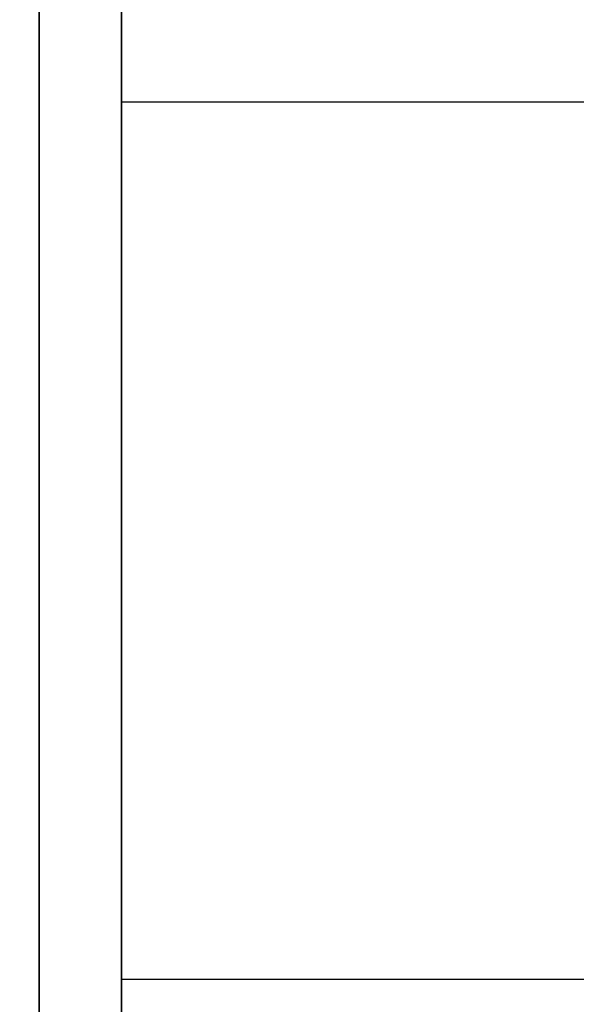
# Model space of a CAD drawing. Units: millimetres. Extents: x -1303 to 289, y 357 to 2023.
# Drawn here: x -1302 to -1300, y 697 to 700 of the extents above; entities that cross this region are included whole.
import ezdxf

# ---------------------------------------------------------------- set-up
doc = ezdxf.new("R2010")
doc.units = ezdxf.units.MM
doc.header["$MEASUREMENT"] = 0
doc.layers.get('0').update_dxf_attribs({"color": 8, "linetype": 'CONTINUOUS'})

# ---------------------------------------------------------------- blocks, each defined once
blk = doc.blocks.new('sgBrepBlock__284243776')
at = {"color": 0}
blk.add_line((-14, -485.8128, -172), (1574, -485.8128, -172), dxfattribs=at)
blk.add_polyline3d([(-14, -471.905, -144.0694), (-14, -473.5845, -145.4208), (-14, -475.1775, -146.8731), (-14, -476.6781, -148.4207), (-14, -478.0806, -150.0577), (-14, -479.3797, -151.7779), (-14, -480.5704, -153.5749), (-14, -481.6482, -155.4417), (-14, -482.6091, -157.3714), (-14, -483.4494, -159.3565), (-14, -484.1658, -161.3897), (-14, -484.7557, -163.463), (-14, -485.2169, -165.5688), (-14, -485.5475, -167.6989), (-14, -485.8128, -172)], dxfattribs=at)
blk.add_spline([(-14, -483.1486, -158.6061), (1574, -483.1486, -158.6061)], degree=3, dxfattribs=at)
at = {"color": 0, "invisible_edges": 15}
for points in [[(1574, -480.5704, -153.5749), (-14, -480.5704, -153.5749), (-14, -483.4494, -159.3565)], [(1574, -483.4494, -159.3565), (1574, -480.5704, -153.5749), (-14, -483.4494, -159.3565)], [(1574, -483.4494, -159.3565), (-14, -483.4494, -159.3565), (-14, -485.2169, -165.5688)], [(1574, -485.2169, -165.5688), (1574, -483.4494, -159.3565), (-14, -485.2169, -165.5688)], [(1574, -485.2169, -165.5688), (-14, -485.2169, -165.5688), (-14, -485.8128, -172)], [(1574, -485.8128, -172), (1574, -485.2169, -165.5688), (-14, -485.8128, -172)]]:
    blk.add_3dface(points, dxfattribs=at)
blk = doc.blocks.new('sgBrepBlock__284244480')
at = {"color": 0}
blk.add_polyline3d([(-14, -471.8303, -140.2814), (-14, -473.7431, -141.6354), (-14, -475.5688, -143.1046), (-14, -477.3007, -144.6835), (-14, -478.9321, -146.3659), (-14, -480.4568, -148.1455), (-14, -481.8691, -150.0157), (-14, -483.1636, -151.9693), (-14, -484.3353, -153.9988), (-14, -485.3799, -156.0966), (-14, -486.2934, -158.2548), (-14, -487.0723, -160.465), (-14, -487.7136, -162.7191), (-14, -488.2149, -165.0083), (-14, -488.5744, -167.3241), (-14, -488.8628, -172)], dxfattribs=at)
blk.add_spline([(-14.25, -412.7628, -172), (-14.25, -412.835, -169.6576), (-14.25, -413.0512, -167.3241), (-14.25, -413.4107, -165.0083), (-14.25, -413.912, -162.7191), (-14.25, -414.5534, -160.465), (-14.25, -415.3323, -158.2548), (-14.25, -416.2457, -156.0966), (-14.25, -417.2903, -153.9988), (-14.25, -418.4621, -151.9693), (-14.25, -419.7565, -150.0157), (-14.25, -421.1688, -148.1455), (-14.25, -422.6935, -146.3659), (-14.25, -424.3249, -144.6835), (-14.25, -426.0568, -143.1046), (-14.25, -427.8826, -141.6354), (-14.25, -429.7953, -140.2814), (-14.25, -431.7878, -139.0477), (-14.25, -433.8525, -137.939), (-14.25, -435.9815, -136.9595), (-14.25, -438.1667, -136.113), (-14.25, -440.3999, -135.4025), (-14.25, -442.6727, -134.8309), (-14.25, -444.9763, -134.4003), (-14.25, -447.302, -134.1123), (-14.25, -449.6411, -133.968), (-14.25, -451.9846, -133.968), (-14.25, -454.3236, -134.1123), (-14.25, -456.6494, -134.4003), (-14.25, -458.953, -134.8309), (-14.25, -461.2257, -135.4025), (-14.25, -463.4589, -136.113), (-14.25, -465.6442, -136.9595), (-14.25, -467.7732, -137.939), (-14.25, -469.8378, -139.0477), (-14.25, -471.8303, -140.2814), (-14.25, -473.7431, -141.6354), (-14.25, -475.5688, -143.1046), (-14.25, -477.3007, -144.6835), (-14.25, -478.9321, -146.3659), (-14.25, -480.4568, -148.1455), (-14.25, -481.8691, -150.0157), (-14.25, -483.1636, -151.9693), (-14.25, -484.3353, -153.9988), (-14.25, -485.3799, -156.0966), (-14.25, -486.2934, -158.2548), (-14.25, -487.0723, -160.465), (-14.25, -487.7136, -162.7191), (-14.25, -488.2149, -165.0083), (-14.25, -488.5744, -167.3241), (-14.25, -488.8628, -172)], degree=3, dxfattribs=at)
at = {"color": 0, "invisible_edges": 15}
for points in [[(-14, -478.9321, -146.3659), (-16, -478.9321, -146.3659), (-16, -483.1636, -151.9693)], [(-14, -483.1636, -151.9693), (-14, -478.9321, -146.3659), (-16, -483.1636, -151.9693)], [(-14, -483.1636, -151.9693), (-16, -483.1636, -151.9693), (-16, -486.2934, -158.2548)], [(-14, -486.2934, -158.2548), (-14, -483.1636, -151.9693), (-16, -486.2934, -158.2548)]]:
    blk.add_3dface(points, dxfattribs=at)
blk = doc.blocks.new('sgBrepBlock__591489136')
at = {"color": 0}
for points in [[(-14, -488.8628, -172), (-14, -488.7907, -174.3424), (-14, -488.5744, -176.6759), (-14, -488.2149, -178.9917), (-14, -487.7136, -181.2809), (-14, -487.0723, -183.535), (-14, -486.2934, -185.7452), (-14, -485.3799, -187.9034), (-14, -484.3353, -190.0012), (-14, -483.1636, -192.0307), (-14, -481.8691, -193.9843), (-14, -480.4568, -195.8545), (-14, -478.9321, -197.6341), (-14, -477.3007, -199.3165), (-14, -475.5688, -200.8954), (-14, -473.7431, -202.3646), (-14, -471.8303, -203.7186)], [(-14, -471.8303, -140.2814), (-14, -473.7431, -141.6354), (-14, -475.5688, -143.1046), (-14, -477.3007, -144.6835), (-14, -478.9321, -146.3659), (-14, -480.4568, -148.1455), (-14, -481.8691, -150.0157), (-14, -483.1636, -151.9693), (-14, -484.3353, -153.9988), (-14, -485.3799, -156.0966), (-14, -486.2934, -158.2548), (-14, -487.0723, -160.465), (-14, -487.7136, -162.7191), (-14, -488.2149, -165.0083), (-14, -488.5744, -167.3241), (-14, -488.8628, -172)], [(-14, -485.8128, -172), (-14, -485.7464, -174.1546), (-14, -485.5475, -176.3011), (-14, -485.2169, -178.4312), (-14, -484.7557, -180.537), (-14, -484.1658, -182.6103), (-14, -483.4494, -184.6435), (-14, -482.6091, -186.6286), (-14, -481.6482, -188.5583), (-14, -480.5704, -190.4251), (-14, -479.3797, -192.2221), (-14, -478.0806, -193.9423), (-14, -476.6781, -195.5793), (-14, -475.1775, -197.1269), (-14, -473.5845, -198.5792), (-14, -471.905, -199.9306)], [(-14, -471.905, -144.0694), (-14, -473.5845, -145.4208), (-14, -475.1775, -146.8731), (-14, -476.6781, -148.4207), (-14, -478.0806, -150.0577), (-14, -479.3797, -151.7779), (-14, -480.5704, -153.5749), (-14, -481.6482, -155.4417), (-14, -482.6091, -157.3714), (-14, -483.4494, -159.3565), (-14, -484.1658, -161.3897), (-14, -484.7557, -163.463), (-14, -485.2169, -165.5688), (-14, -485.5475, -167.6989), (-14, -485.8128, -172)]]:
    blk.add_polyline3d(points, dxfattribs=at)
at = {"color": 0, "invisible_edges": 15}
for points in [[(-14, -476.6781, -195.5793), (-14, -478.9321, -197.6341), (-14, -483.1636, -192.0307)], [(-14, -480.5704, -190.4251), (-14, -476.6781, -195.5793), (-14, -483.1636, -192.0307)], [(-14, -478.9321, -146.3659), (-14, -480.5704, -153.5749), (-14, -483.1636, -151.9693)], [(-14, -480.5704, -190.4251), (-14, -483.1636, -192.0307), (-14, -486.2934, -185.7452)], [(-14, -483.4494, -184.6435), (-14, -480.5704, -190.4251), (-14, -486.2934, -185.7452)], [(-14, -480.5704, -153.5749), (-14, -483.4494, -159.3565), (-14, -483.1636, -151.9693)], [(-14, -483.1636, -151.9693), (-14, -483.4494, -159.3565), (-14, -486.2934, -158.2548)], [(-14, -488.2149, -178.9917), (-14, -483.4494, -184.6435), (-14, -486.2934, -185.7452)], [(-14, -485.2169, -178.4312), (-14, -483.4494, -184.6435), (-14, -488.2149, -178.9917)], [(-14, -483.4494, -159.3565), (-14, -485.2169, -165.5688), (-14, -486.2934, -158.2548)], [(-14, -488.8628, -172), (-14, -485.2169, -178.4312), (-14, -488.2149, -178.9917)], [(-14, -485.8128, -172), (-14, -485.2169, -178.4312), (-14, -488.8628, -172)], [(-14, -485.2169, -165.5688), (-14, -485.8128, -172), (-14, -488.2149, -165.0083)], [(-14, -486.2934, -158.2548), (-14, -485.2169, -165.5688), (-14, -488.2149, -165.0083)], [(-14, -488.2149, -165.0083), (-14, -485.8128, -172), (-14, -488.8628, -172)]]:
    blk.add_3dface(points, dxfattribs=at)
blk = doc.blocks.new('sgBrepBlock__591492480')
at = {"color": 0}
blk.add_polyline3d([(-14, -488.8628, -172), (-14, -488.7907, -174.3424), (-14, -488.5744, -176.6759), (-14, -488.2149, -178.9917), (-14, -487.7136, -181.2809), (-14, -487.0723, -183.535), (-14, -486.2934, -185.7452), (-14, -485.3799, -187.9034), (-14, -484.3353, -190.0012), (-14, -483.1636, -192.0307), (-14, -481.8691, -193.9843), (-14, -480.4568, -195.8545), (-14, -478.9321, -197.6341), (-14, -477.3007, -199.3165), (-14, -475.5688, -200.8954), (-14, -473.7431, -202.3646), (-14, -471.8303, -203.7186)], dxfattribs=at)
blk.add_spline([(-14.25, -488.8628, -172), (-14.25, -488.7907, -174.3424), (-14.25, -488.5744, -176.6759), (-14.25, -488.2149, -178.9917), (-14.25, -487.7136, -181.2809), (-14.25, -487.0723, -183.535), (-14.25, -486.2934, -185.7452), (-14.25, -485.3799, -187.9034), (-14.25, -484.3353, -190.0012), (-14.25, -483.1636, -192.0307), (-14.25, -481.8691, -193.9843), (-14.25, -480.4568, -195.8545), (-14.25, -478.9321, -197.6341), (-14.25, -477.3007, -199.3165), (-14.25, -475.5688, -200.8954), (-14.25, -473.7431, -202.3646), (-14.25, -471.8303, -203.7186), (-14.25, -469.8378, -204.9523), (-14.25, -467.7732, -206.061), (-14.25, -465.6442, -207.0405), (-14.25, -463.4589, -207.887), (-14.25, -461.2257, -208.5975), (-14.25, -458.953, -209.1691), (-14.25, -456.6494, -209.5997), (-14.25, -454.3236, -209.8877), (-14.25, -451.9846, -210.032), (-14.25, -449.6411, -210.032), (-14.25, -447.302, -209.8877), (-14.25, -444.9763, -209.5997), (-14.25, -442.6727, -209.1691), (-14.25, -440.3999, -208.5975), (-14.25, -438.1667, -207.887), (-14.25, -435.9815, -207.0405), (-14.25, -433.8525, -206.061), (-14.25, -431.7878, -204.9523), (-14.25, -429.7953, -203.7186), (-14.25, -427.8826, -202.3646), (-14.25, -426.0568, -200.8954), (-14.25, -424.3249, -199.3165), (-14.25, -422.6935, -197.6341), (-14.25, -421.1688, -195.8545), (-14.25, -419.7565, -193.9843), (-14.25, -418.4621, -192.0307), (-14.25, -417.2903, -190.0012), (-14.25, -416.2457, -187.9034), (-14.25, -415.3323, -185.7452), (-14.25, -414.5534, -183.535), (-14.25, -413.912, -181.2809), (-14.25, -413.4107, -178.9917), (-14.25, -413.0512, -176.6759), (-14.25, -412.7628, -172)], degree=3, dxfattribs=at)
at = {"color": 0, "invisible_edges": 15}
for points in [[(-14, -478.9321, -197.6341), (-16, -483.1636, -192.0307), (-16, -478.9321, -197.6341)], [(-14, -478.9321, -197.6341), (-14, -483.1636, -192.0307), (-16, -483.1636, -192.0307)], [(-14, -483.1636, -192.0307), (-16, -486.2934, -185.7452), (-16, -483.1636, -192.0307)], [(-14, -483.1636, -192.0307), (-14, -486.2934, -185.7452), (-16, -486.2934, -185.7452)]]:
    blk.add_3dface(points, dxfattribs=at)
blk = doc.blocks.new('sgBrepBlock__591493888')
at = {"color": 0}
blk.add_line((-14, -485.8128, -172), (1574, -485.8128, -172), dxfattribs=at)
blk.add_polyline3d([(-14, -485.8128, -172), (-14, -485.7464, -174.1546), (-14, -485.5475, -176.3011), (-14, -485.2169, -178.4312), (-14, -484.7557, -180.537), (-14, -484.1658, -182.6103), (-14, -483.4494, -184.6435), (-14, -482.6091, -186.6286), (-14, -481.6482, -188.5583), (-14, -480.5704, -190.4251), (-14, -479.3797, -192.2221), (-14, -478.0806, -193.9423), (-14, -476.6781, -195.5793), (-14, -475.1775, -197.1269), (-14, -473.5845, -198.5792), (-14, -471.905, -199.9306)], dxfattribs=at)
blk.add_spline([(-14, -483.1486, -185.3939), (1574, -483.1486, -185.3939)], degree=3, dxfattribs=at)
at = {"color": 0, "invisible_edges": 15}
for points in [[(1574, -483.4494, -184.6435), (-14, -483.4494, -184.6435), (-14, -480.5704, -190.4251)], [(1574, -480.5704, -190.4251), (1574, -483.4494, -184.6435), (-14, -480.5704, -190.4251)], [(1574, -485.2169, -178.4312), (-14, -485.2169, -178.4312), (-14, -483.4494, -184.6435)], [(1574, -483.4494, -184.6435), (1574, -485.2169, -178.4312), (-14, -483.4494, -184.6435)], [(1574, -485.8128, -172), (-14, -485.8128, -172), (-14, -485.2169, -178.4312)], [(1574, -485.2169, -178.4312), (1574, -485.8128, -172), (-14, -485.2169, -178.4312)]]:
    blk.add_3dface(points, dxfattribs=at)
blk = doc.blocks.new('sgBrepBlock__591506912')
at = {"color": 0, "invisible_edges": 15}
for points in [[(38.1068, -440.3789, -32.1945), (-15, -440.3789, -32.1945), (-15, -498.5259, -36.0952)], [(38.1068, -498.5259, -36.0952), (38.1068, -440.3789, -32.1945), (-15, -498.5259, -36.0952)]]:
    blk.add_3dface(points, dxfattribs=at)
blk = doc.blocks.new('sgBrepBlock__591515712')
at = {"color": 0, "invisible_edges": 15}
for points in [[(-14, -815.8128, -497), (-15, -40.3099, -497), (-15, -815.8128, -497)], [(36, -815.8128, -497), (-15, -40.3099, -497), (-14, -815.8128, -497)], [(1575, -40.3099, -497), (-15, -40.3099, -497), (36, -815.8128, -497)]]:
    blk.add_3dface(points, dxfattribs=at)
blk = doc.blocks.new('sgBrepBlock_LW_DN65_3_iso_923838848')
at = {"color": 0}
for name in ['sgBrepBlock__591515712', 'sgBrepBlock__591506912', 'sgBrepBlock__284244480', 'sgBrepBlock__591492480', 'sgBrepBlock__591489136', 'sgBrepBlock__284243776', 'sgBrepBlock__591493888']:
    blk.add_blockref(name, (0, 0), dxfattribs=at)

msp = doc.modelspace()

# ---------------------------------------------------------------- block references
at = {"color": 0}
msp.add_blockref('sgBrepBlock_LW_DN65_3_iso_923838848', (-1287.3185, 1183.2048), dxfattribs=at)

doc.saveas('drawing.dxf')
